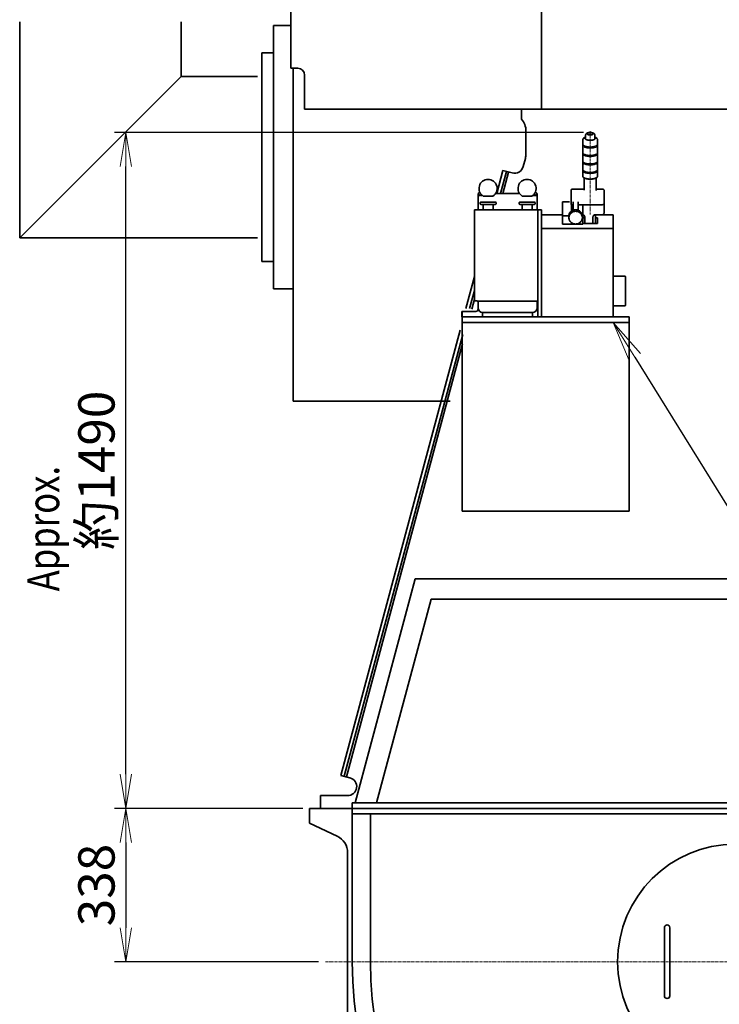
# Model space of a CAD drawing. Extents: x -25697 to -46, y -144 to 44475.
# Drawn here: x -25404 to -23862, y 38686 to 40856 of the extents above; entities that cross this region are included whole.
import ezdxf
from ezdxf import colors
from ezdxf.entities.mleader import LeaderData, LeaderLine
from ezdxf.math import Vec2, Vec3

# ---------------------------------------------------------------- set-up
doc = ezdxf.new("R2010")
doc.units = 0
doc.header["$LTSCALE"] = 5
doc.header["$PDMODE"] = 1
doc.linetypes.add('CENTER', pattern=[2, 1.25, -0.25, 0.25, -0.25])
doc.layers.get('0').update_dxf_attribs({"color": 255, "linetype": 'CONTINUOUS'})
doc.layers.get('Defpoints').update_dxf_attribs({"color": 251, "linetype": 'CONTINUOUS'})
for name, color, linetype, lineweight in [('CENT001', 213, 'CENTER', 18), ('DIM001', 255, 'CONTINUOUS', 18), ('LINE002', 4, 'CONTINUOUS', 35), ('TXT001', 255, 'CONTINUOUS', 20)]:
    doc.layers.add(name, color=color, linetype=linetype, lineweight=lineweight)
doc.styles.add('Dim_std', font='simplex.shx', dxfattribs={"width": 0.8, "bigfont": 'extfont.shx'})
doc.styles.get("Standard").update_dxf_attribs({"font": 'simplex.shx', "width": 0.8, "bigfont": 'extfont.shx'})
doc.dimstyles.new('S1-25', dxfattribs={"dimscale": 25, "dimtxt": 3.2, "dimasz": 3, "dimexe": 1, "dimexo": 0.6, "dimgap": 1, "dimtad": 1, "dimdec": 3, "dimdsep": 46, "dimtxsty": 'Dim_std', "dimblk1": 'OPEN', "dimblk2": 'OPEN', "dimsah": 1, "dimcen": 0, "dimclrd": 256, "dimclre": 256, "dimclrt": 256, "dimadec": 3, "dimazin": 2, "dimtfac": 1, "dimtdec": 3, "dimtmove": 0, "dimatfit": 0, "dimldrblk": 'OPEN', "dimfxl": 1, "dimtfill": 1, "dimtolj": 1, "dimtzin": 0, "dimarcsym": 0})

# ---------------------------------------------------------------- blocks, each defined once
blk = doc.blocks.new('_OPEN')
at = {"color": 0, "linetype": 'ByBlock'}
for p, q in [((-1, 0.167), (0, 0)), ((0, 0), (-1, -0.167)), ((0, 0), (-1, 0))]:
    blk.add_line(p, q, dxfattribs=at)
blk = doc.blocks.new('*D167')
at = {"layer": 'Defpoints', "color": 0, "ltscale": 0.5, "transparency": 16777216}
for p in [(-24765.1, 39117.7), (-25169.8, 38779.7), (-24730.2, 38779.7)]:
    blk.add_point(p, dxfattribs=at)
at = {"layer": 'DIM001', "lineweight": -2, "ltscale": 0.5, "transparency": 16777216}
for p, q in [((-24780.1, 39117.7), (-25194.8, 39117.7)), ((-25169.8, 39042.7), (-25169.8, 38854.7)), ((-24745.2, 38779.7), (-25194.8, 38779.7))]:
    blk.add_line(p, q, dxfattribs=at)
at = {"layer": 'DIM001', "lineweight": -2, "ltscale": 0.5, "transparency": 16777216, "xscale": 75, "yscale": 75, "zscale": 75}
for p, rotation in [((-25169.8, 39117.7), 90), ((-25169.8, 38779.7), 270)]:
    blk.add_blockref('_OPEN', p, dxfattribs=dict(at, rotation=rotation))
at = {"layer": 'DIM001', "ltscale": 0.5, "transparency": 16777216, "insert": (-25234.8, 38948.7), "char_height": 80, "attachment_point": 5, "rotation": 90, "style": 'Dim_std', "bg_fill": 3, "box_fill_scale": 1.1, "bg_fill_color": 9, "bg_fill_true_color": 13158600, "bg_fill_transparency": 0}
blk.add_mtext('\\A1;338', dxfattribs=at)
blk = doc.blocks.new('*D168')
at = {"layer": 'Defpoints', "color": 0, "ltscale": 0.5, "transparency": 16777216}
for p in [(-25169.8, 40607.1), (-24146.6, 40607.1), (-24765.1, 39117.7)]:
    blk.add_point(p, dxfattribs=at)
at = {"layer": 'DIM001', "lineweight": -2, "ltscale": 0.5, "transparency": 16777216}
for p, q in [((-24161.6, 40607.1), (-25194.8, 40607.1)), ((-25169.8, 39192.7), (-25169.8, 40532.1)), ((-24780.1, 39117.7), (-25194.8, 39117.7))]:
    blk.add_line(p, q, dxfattribs=at)
at = {"layer": 'DIM001', "lineweight": -2, "ltscale": 0.5, "transparency": 16777216, "xscale": 75, "yscale": 75, "zscale": 75}
for p, rotation in [((-25169.8, 40607.1), 90), ((-25169.8, 39117.7), 270)]:
    blk.add_blockref('_OPEN', p, dxfattribs=dict(at, rotation=rotation))
at = {"layer": 'DIM001', "ltscale": 0.5, "transparency": 16777216, "insert": (-25234.8, 39862.4), "char_height": 80, "attachment_point": 5, "rotation": 90, "style": 'Dim_std', "bg_fill": 3, "box_fill_scale": 1.1, "bg_fill_color": 9, "bg_fill_true_color": 13158600, "bg_fill_transparency": 0}
blk.add_mtext('\\A1;約1490', dxfattribs=at)

msp = doc.modelspace()

# ---------------------------------------------------------------- linework, layer by layer
at = {"layer": 'CENT001'}
for p, q in [((-24146.6438, 40610.069), (-24146.6438, 40426.2902)), ((-24730.1599, 38779.7106), (-22924.1278, 38779.7106)), ((-24730.1599, 38779.7106), (-22924.1278, 38779.7106))]:
    msp.add_line(p, q, dxfattribs=at)
at = {"layer": 'LINE002'}
for p, q in [((-24254.1438, 41470.7106), (-24254.1438, 40658.711)), ((-24806.1438, 40748.7106), (-24806.1438, 41435.7109)), ((-25403.9438, 40850.7106), (-25403.9438, 40374.9106)), ((-25048.3438, 40850.7106), (-25048.3438, 40730.5106)), ((-24844.6438, 40262.7106), (-24844.6438, 40842.7106)), ((-24806.1438, 40842.7106), (-24844.6438, 40842.7106)), ((-24870.1438, 40782.7106), (-24870.1438, 40322.7106)), ((-24846.1438, 40782.7106), (-24870.1438, 40782.7106)), ((-25048.3438, 40730.5106), (-25403.9438, 40374.9106)), ((-24880.1438, 40730.5106), (-25048.3438, 40730.5106)), ((-24791.1438, 40748.7106), (-24806.1438, 40748.7106)), ((-24801.1438, 40014.7106), (-24801.1438, 40748.7106)), ((-24776.1438, 40658.7106), (-24776.1438, 40733.7106)), ((-24776.1438, 40658.7106), (-24254.1438, 40658.7106)), ((-24298.1438, 40636.7106), (-24298.1438, 40658.7106)), ((-24288.1438, 40658.7102), (-23366.1438, 40658.7106)), ((-24288.1438, 40560.3296), (-24288.1438, 40610.2531)), ((-24156.6438, 40602.2018), (-24156.6438, 40592.866)), ((-24136.6438, 40602.2018), (-24136.6438, 40592.866)), ((-24162.6438, 40590.9988), (-24162.6438, 40580.7295)), ((-24162.6438, 40578.8623), (-24162.6438, 40562.0578)), ((-24130.6438, 40590.9988), (-24130.6438, 40580.7295)), ((-24130.6438, 40578.8623), (-24130.6438, 40562.0578)), ((-24162.6438, 40560.1907), (-24162.6438, 40543.3862)), ((-24130.6438, 40560.1907), (-24130.6438, 40543.3862)), ((-24294.2908, 40532.1228), (-24289.5068, 40549.9769)), ((-24162.6438, 40541.5191), (-24162.6438, 40524.7146)), ((-24130.6438, 40541.5191), (-24130.6438, 40524.7146)), ((-24352.6587, 40472.7025), (-24339.0701, 40523.4159)), ((-24344.3765, 40472.7025), (-24331.3427, 40521.3453)), ((-24339.2002, 40472.7025), (-24326.5131, 40520.0512)), ((-24318.7857, 40517.9807), (-24339.0701, 40523.4159)), ((-24162.6438, 40522.8475), (-24162.6438, 40510.2106)), ((-24130.6438, 40522.8475), (-24130.6438, 40510.2106)), ((-24161.7339, 40508.3045), (-24161.198, 40507.8287)), ((-24161.3297, 40507.8935), (-24161.7339, 40508.3045)), ((-24159.6438, 40506.684), (-24159.6438, 40479.9028)), ((-24133.6438, 40506.684), (-24133.6438, 40479.9028)), ((-24132.0897, 40507.8287), (-24131.5538, 40508.3045)), ((-24131.958, 40507.8935), (-24131.5538, 40508.3045)), ((-24393.0834, 40471.9827), (-24393.6438, 40471.7025)), ((-24393.6438, 40471.7025), (-24393.6438, 40436.7106)), ((-24393.194, 40471.666), (-24393.2438, 40471.3273)), ((-24393.2438, 40471.3283), (-24393.2438, 40470.2025)), ((-24393.1021, 40471.7978), (-24393.194, 40471.666)), ((-24393.1438, 40471.3283), (-24393.1382, 40471.4415)), ((-24393.0104, 40472.7044), (-24393.1381, 40471.442)), ((-24391.2023, 40469.4169), (-24389.6196, 40469.0807)), ((-24389.6196, 40469.0807), (-24389.6196, 40469.1318)), ((-24388.869, 40468.7569), (-24389.0831, 40469.0911)), ((-24388.869, 40467.9052), (-24388.869, 40468.7569)), ((-24388.4187, 40469.0311), (-24388.4187, 40469.0811)), ((-24302.3097, 40472.7025), (-24354.978, 40472.7025)), ((-24271.5305, 40469.5785), (-24271.2023, 40469.4169)), ((-24271.2023, 40469.4169), (-24269.6196, 40469.0807)), ((-24269.6196, 40469.0807), (-24269.6196, 40469.1318)), ((-24268.869, 40468.7569), (-24269.0831, 40469.0911)), ((-24268.869, 40467.9052), (-24268.869, 40468.7569)), ((-24268.4187, 40469.0311), (-24268.4187, 40469.0811)), ((-24264.2773, 40472.7044), (-24264.1496, 40471.442)), ((-24263.6438, 40471.7025), (-24264.2043, 40471.9827)), ((-24264.0438, 40471.3291), (-24264.1744, 40471.6871)), ((-24264.1495, 40471.4415), (-24264.1438, 40471.3283)), ((-24264.0438, 40471.3283), (-24264.0438, 40470.2025)), ((-24263.6438, 40436.7106), (-24263.6438, 40471.7025)), ((-24159.6438, 40482.252), (-24186.6438, 40482.252)), ((-24120.6438, 40482.252), (-24133.6438, 40482.252)), ((-24115.6438, 40431.1489), (-24115.6438, 40479.1769)), ((-24388.1438, 40453.7106), (-24389.1438, 40452.7106)), ((-24389.1438, 40450.7106), (-24389.1438, 40452.7106)), ((-24388.1438, 40453.7106), (-24355.1438, 40453.7106)), ((-24387.1438, 40448.7106), (-24356.1438, 40448.7106)), ((-24382.6438, 40437.2106), (-24382.6438, 40448.7106)), ((-24382.1795, 40466.7106), (-24361.1082, 40466.7106)), ((-24360.6438, 40437.3106), (-24360.6438, 40448.7106)), ((-24355.1438, 40453.7106), (-24354.1438, 40452.7106)), ((-24354.1438, 40450.7106), (-24354.1438, 40452.7106)), ((-24302.1438, 40453.7106), (-24303.1438, 40452.7106)), ((-24303.1438, 40452.7106), (-24303.1438, 40450.7106)), ((-24302.1434, 40453.7106), (-24269.1443, 40453.7106)), ((-24270.1438, 40448.7106), (-24301.1438, 40448.7106)), ((-24296.6438, 40448.7106), (-24296.6438, 40437.3106)), ((-24296.1795, 40466.7106), (-24275.1082, 40466.7106)), ((-24274.6438, 40448.7106), (-24274.6438, 40437.2106)), ((-24269.1438, 40453.7106), (-24268.1438, 40452.7106)), ((-24268.1438, 40452.7106), (-24268.1438, 40450.7106)), ((-24207.6438, 40405.1717), (-24207.6438, 40454.4069)), ((-24192.179, 40454.4069), (-24207.6438, 40454.4069)), ((-24187.6438, 40434.1219), (-24187.6438, 40448.1294)), ((-24184.5334, 40448.0286), (-24186.6438, 40448.0286)), ((-24184.1438, 40435.9474), (-24184.1438, 40454.4975)), ((-24173.1438, 40435.9474), (-24173.1438, 40454.4975)), ((-24120.6438, 40448.0286), (-24172.7546, 40448.0286)), ((-24162.6438, 40405.1717), (-24162.6438, 40448.0286)), ((-24120.6438, 40448.0286), (-24119.7756, 40448.0559)), ((-24401.6438, 40235.774), (-24401.6438, 40436.7106)), ((-24401.6438, 40436.7106), (-24261.6438, 40436.7106)), ((-24261.6438, 40200.7106), (-24261.6438, 40436.7106)), ((-24253.6438, 40436.7106), (-24261.6438, 40436.7106)), ((-24253.6438, 40200.7106), (-24253.6438, 40436.7106)), ((-24207.6438, 40425.9202), (-24253.6438, 40425.9202)), ((-24163.9322, 40425.5337), (-24162.6438, 40425.5337)), ((-24161.6438, 40425.9202), (-24162.6438, 40425.9202)), ((-24120.6457, 40425.565), (-24135.6438, 40425.565)), ((-24134.6438, 40425.3079), (-24134.633, 40425.565)), ((-24134.6438, 40425.3057), (-24134.6438, 40406.6945)), ((-24095.6438, 40425.9202), (-24118.9196, 40425.9202)), ((-24095.6438, 40425.9202), (-24095.6438, 40200.7106)), ((-24193.6306, 40423.2909), (-24207.6438, 40423.2909)), ((-24162.6438, 40405.1717), (-24207.6438, 40405.1717)), ((-24193.6438, 40419.3774), (-24193.6438, 40422.9611)), ((-24163.6438, 40419.3774), (-24163.6438, 40422.9611)), ((-24159.6438, 40419.1587), (-24158.6438, 40419.1587)), ((-24159.6438, 40406.6945), (-24133.6438, 40406.6945)), ((-24158.6438, 40406.6945), (-24158.6438, 40421.0931)), ((-24140.6438, 40420.6882), (-24140.6438, 40406.6945)), ((-24134.6438, 40419.1587), (-24133.6438, 40419.1587)), ((-24130.6438, 40406.9665), (-24130.6438, 40418.8839)), ((-24095.6438, 40395.4591), (-24253.6438, 40395.4591)), ((-24880.1438, 40374.9106), (-25403.9438, 40374.9106)), ((-24846.1438, 40322.7106), (-24870.1438, 40322.7106)), ((-24420.6252, 40219.0483), (-24401.6438, 40289.8876)), ((-24095.6438, 40290.2106), (-24069.1438, 40290.2106)), ((-24068.6438, 40289.7106), (-24069.1438, 40290.2106)), ((-24068.6438, 40225.7106), (-24068.6438, 40289.7106)), ((-24801.1438, 40262.7106), (-24844.6438, 40262.7106)), ((-24412.2789, 40219.2874), (-24401.6438, 40258.978)), ((-24407.4266, 40218.078), (-24401.6438, 40239.6595)), ((-24401.6438, 40235.774), (-24395.6438, 40235.774)), ((-24395.6438, 40235.7106), (-24261.6438, 40235.7106)), ((-24393.6438, 40217.7106), (-24393.6438, 40233.7106)), ((-24263.6438, 40217.7106), (-24263.6438, 40233.7106)), ((-24429.6438, 40200.7106), (-24429.6438, 40212.7106)), ((-24429.6438, 40212.7106), (-24397.6438, 40212.7106)), ((-24428.6438, 40188.7106), (-24428.6438, 40212.7106)), ((-24273.6438, 40210.7106), (-24383.6438, 40210.7106)), ((-24383.6438, 40208.7106), (-24383.6438, 40200.7106)), ((-24273.6438, 40200.7106), (-24273.6438, 40208.7106)), ((-24095.6438, 40225.2106), (-24069.1438, 40225.2106)), ((-24068.6438, 40225.7106), (-24069.1438, 40225.2106)), ((-24429.6438, 40200.7106), (-24060.6438, 40200.7106)), ((-24428.6438, 40188.7106), (-24428.6438, 39772.7106)), ((-24428.6438, 40188.7106), (-24060.6438, 40188.7106)), ((-24060.6438, 40200.7106), (-24060.6438, 40188.7106)), ((-24060.6438, 40188.7106), (-24060.6438, 39772.7106)), ((-24696.2404, 39190.4382), (-24433.3817, 40171.4404)), ((-24688.513, 39188.3677), (-24427.639, 40161.9627)), ((-24683.6834, 39187.0736), (-24428.0694, 40141.038)), ((-24801.1438, 40014.7106), (-24455.1154, 40014.7106)), ((-24664.5107, 39129.7106), (-24532.1438, 39623.7106)), ((-24532.1438, 39623.7106), (-23122.1438, 39623.7106)), ((-24497.1438, 39578.7106), (-24617.453, 39129.7106)), ((-23157.1438, 39578.7106), (-24497.1438, 39578.7106)), ((-24676.0534, 39185.0291), (-24696.2404, 39190.4382)), ((-24741.1438, 39145.7106), (-24681.2298, 39145.7106)), ((-24741.1438, 39145.7106), (-24741.1438, 39117.7106)), ((-24671.1438, 39129.7106), (-22983.1438, 39129.7106)), ((-24671.1438, 39105.7106), (-24671.1438, 39129.7106)), ((-24617.1438, 39117.7106), (-24765.1438, 39117.7106)), ((-24765.1438, 39117.7106), (-24765.1438, 39084.7106)), ((-24682.1441, 39117.7111), (-23037.1438, 39117.7106)), ((-24671.1438, 39105.7106), (-24671.1438, 38779.7106)), ((-24671.1438, 39105.7106), (-22983.1438, 39105.7106)), ((-24631.1438, 39105.7106), (-24631.1438, 38779.7106)), ((-24704.2391, 39056.3103), (-24765.1438, 39084.7106)), ((-24681.1438, 39020.058), (-24681.1439, 38309.7106)), ((-23983.1438, 38854.7106), (-23983.1438, 38704.7106)), ((-23971.1438, 38854.7106), (-23971.1438, 38704.7106))]:
    msp.add_line(p, q, dxfattribs=at)
at = {"layer": 'LINE002', "ltscale": 0.5}
msp.add_line((-24188.6438, 40480.252), (-24188.6438, 40448.7454), dxfattribs=at)
at = {"layer": 'LINE002'}
for points in [[(-24156.6438, 40602.2018), (-24156.5458, 40602.9681), (-24156.2407, 40603.7284), (-24155.7032, 40604.4647), (-24154.9163, 40605.1436), (-24153.8366, 40605.7594), (-24152.5392, 40606.2587), (-24151.1524, 40606.6215), (-24149.6939, 40606.8718), (-24148.1825, 40607.0197), (-24146.6438, 40607.0687)], [(-24153.2771, 40604.069), (-24153.1763, 40604.4818), (-24152.8771, 40604.882), (-24152.3884, 40605.2575), (-24151.7252, 40605.597), (-24150.9076, 40605.89), (-24149.9605, 40606.1276), (-24148.9126, 40606.3028), (-24147.7957, 40606.41), (-24146.6438, 40606.4461), (-24145.492, 40606.41), (-24144.3751, 40606.3028), (-24143.3272, 40606.1276), (-24142.3801, 40605.89), (-24141.5625, 40605.597), (-24140.8993, 40605.2575), (-24140.4106, 40604.882), (-24140.1114, 40604.4818), (-24140.0106, 40604.069)], [(-24152.0536, 40602.6934), (-24152.3884, 40602.8804), (-24152.8771, 40603.2559), (-24153.1763, 40603.6562), (-24153.2771, 40604.069)], [(-24141.2341, 40602.6934), (-24141.5625, 40602.541), (-24142.3801, 40602.248), (-24143.3272, 40602.0103), (-24144.3751, 40601.8352), (-24145.492, 40601.7279), (-24146.6438, 40601.6918), (-24147.7957, 40601.7279), (-24148.9126, 40601.8352), (-24149.9605, 40602.0103), (-24150.9076, 40602.248), (-24151.7252, 40602.541), (-24152.0536, 40602.6934)], [(-24146.6438, 40607.0687), (-24145.2243, 40607.0271), (-24143.8276, 40606.9016), (-24142.474, 40606.6902), (-24141.1805, 40606.3872), (-24139.9598, 40605.9787), (-24138.8656, 40605.4567), (-24138.023, 40604.8781), (-24137.3984, 40604.2494), (-24136.9721, 40603.5852), (-24136.7253, 40602.9009), (-24136.6438, 40602.2018)], [(-24140.0106, 40604.069), (-24140.1114, 40603.6562), (-24140.4106, 40603.2559), (-24140.8993, 40602.8804), (-24141.2341, 40602.6934)], [(-24156.6438, 40597.1674), (-24157.9091, 40596.6968), (-24159.4651, 40595.889), (-24160.6766, 40594.9984), (-24161.5661, 40594.0506), (-24162.1703, 40593.0658), (-24162.5249, 40592.0481), (-24162.6438, 40590.9988)], [(-24162.6438, 40580.7295), (-24162.481, 40579.9134), (-24161.9957, 40579.114), (-24161.198, 40578.3475)], [(-24162.4096, 40579.7959), (-24162.481, 40579.6783), (-24162.6438, 40578.8623)], [(-24162.6438, 40578.8623), (-24162.481, 40578.0463), (-24161.9957, 40577.2469), (-24161.198, 40576.4804)], [(-24161.198, 40578.3475), (-24160.1039, 40577.6295), (-24158.7358, 40576.9746), (-24157.1216, 40576.3961), (-24155.2941, 40575.9058), (-24153.2905, 40575.5137), (-24151.1516, 40575.2278), (-24148.9209, 40575.0539), (-24146.6438, 40574.9956), (-24144.3668, 40575.0539), (-24142.1361, 40575.2278), (-24139.9972, 40575.5137), (-24137.9936, 40575.9058), (-24136.1661, 40576.3961)], [(-24160.1039, 40575.7623), (-24158.7358, 40575.1074), (-24157.1216, 40574.5289), (-24155.2941, 40574.0386), (-24153.2905, 40573.6466), (-24151.1516, 40573.3607), (-24148.9209, 40573.1868), (-24146.6438, 40573.1284), (-24144.3668, 40573.1868), (-24142.1361, 40573.3607), (-24139.9972, 40573.6466), (-24137.9936, 40574.0386), (-24136.1661, 40574.5289), (-24134.5519, 40575.1074), (-24133.1838, 40575.7623), (-24132.0897, 40576.4804), (-24131.292, 40577.2469), (-24130.8067, 40578.0463), (-24130.6438, 40578.8623)], [(-24157.6438, 40593.7996), (-24157.5084, 40594.4162), (-24157.1055, 40595.0177), (-24156.6438, 40595.4171)], [(-24156.801, 40592.2864), (-24157.1055, 40592.5815), (-24157.5084, 40593.1829), (-24157.6438, 40593.7996)], [(-24136.4867, 40592.2864), (-24136.8427, 40592.01), (-24137.7446, 40591.4825), (-24138.8656, 40591.0121), (-24140.1782, 40590.6104), (-24141.6499, 40590.2872), (-24143.2446, 40590.0505), (-24144.9231, 40589.9061), (-24146.6439, 40589.8575), (-24148.3646, 40589.9061), (-24150.0431, 40590.0505), (-24151.6378, 40590.2872), (-24153.1095, 40590.6104), (-24154.4221, 40591.0121), (-24155.5431, 40591.4825), (-24156.445, 40592.01), (-24156.801, 40592.2864)], [(-24156.2309, 40591.8848), (-24156.5075, 40592.2762), (-24156.6438, 40592.866)], [(-24136.6438, 40592.866), (-24136.7802, 40592.2762), (-24137.0568, 40591.8848)], [(-24130.6438, 40590.9988), (-24130.7663, 40592.0633), (-24131.1458, 40593.1247), (-24131.8003, 40594.1514), (-24132.7678, 40595.1331), (-24134.0844, 40596.0456), (-24135.7415, 40596.8503), (-24136.6438, 40597.1627)], [(-24136.6438, 40595.4171), (-24136.1822, 40595.0177), (-24135.7793, 40594.4162), (-24135.6438, 40593.7996)], [(-24135.6438, 40593.7996), (-24135.7793, 40593.1829), (-24136.1822, 40592.5815), (-24136.4867, 40592.2864)], [(-24134.5519, 40576.9746), (-24133.1838, 40577.6295), (-24132.0897, 40578.3475), (-24131.292, 40579.114), (-24130.8067, 40579.9134), (-24130.6438, 40580.7295)], [(-24130.6438, 40578.8623), (-24130.8067, 40579.6783), (-24130.8781, 40579.7959)], [(-24162.6438, 40562.0578), (-24162.481, 40561.2418), (-24161.9957, 40560.4424), (-24161.198, 40559.6759), (-24160.1039, 40558.9579), (-24158.7358, 40558.3029), (-24157.1216, 40557.7245), (-24155.2941, 40557.2342), (-24153.2905, 40556.8421), (-24151.1516, 40556.5562), (-24148.9209, 40556.3823), (-24146.6438, 40556.324), (-24144.3668, 40556.3823), (-24142.1361, 40556.5562), (-24139.9972, 40556.8421), (-24137.9936, 40557.2342), (-24136.1661, 40557.7245), (-24134.5519, 40558.3029), (-24133.1838, 40558.9579), (-24132.0897, 40559.6759), (-24131.292, 40560.4424), (-24130.8067, 40561.2418), (-24130.6438, 40562.0578)], [(-24162.4096, 40561.1243), (-24162.481, 40561.0067), (-24162.6438, 40560.1907)], [(-24162.6438, 40560.1907), (-24162.481, 40559.3747), (-24161.9957, 40558.5753), (-24161.198, 40557.8087), (-24160.1039, 40557.0907), (-24158.7358, 40556.4358), (-24157.1216, 40555.8573), (-24155.2941, 40555.367), (-24153.2905, 40554.975), (-24151.1516, 40554.6891), (-24148.9209, 40554.5152), (-24146.6438, 40554.4568), (-24144.3668, 40554.5152), (-24142.1361, 40554.6891), (-24139.9972, 40554.975), (-24137.9936, 40555.367), (-24136.1661, 40555.8573), (-24134.5519, 40556.4358), (-24133.1838, 40557.0907)], [(-24133.1838, 40557.0907), (-24132.0897, 40557.8087), (-24131.292, 40558.5753), (-24130.8067, 40559.3747), (-24130.6438, 40560.1907)], [(-24130.6438, 40560.1907), (-24130.8067, 40561.0067), (-24130.8781, 40561.1243)], [(-24162.6438, 40543.3862), (-24162.481, 40542.5702), (-24161.9957, 40541.7708), (-24161.198, 40541.0043), (-24160.1039, 40540.2863), (-24158.7358, 40539.6313), (-24157.1216, 40539.0529), (-24155.2941, 40538.5626), (-24153.2905, 40538.1705), (-24151.1516, 40537.8846), (-24148.9209, 40537.7107), (-24146.6438, 40537.6524), (-24144.3668, 40537.7107), (-24142.1361, 40537.8846), (-24139.9972, 40538.1705), (-24137.9936, 40538.5626), (-24136.1661, 40539.0529), (-24134.5519, 40539.6313), (-24133.1838, 40540.2863), (-24132.0897, 40541.0043), (-24131.292, 40541.7708), (-24130.8067, 40542.5702), (-24130.6438, 40543.3862)], [(-24162.4096, 40542.4527), (-24162.481, 40542.3351), (-24162.6438, 40541.5191)], [(-24162.6438, 40541.5191), (-24162.481, 40540.7031), (-24161.9957, 40539.9037), (-24161.198, 40539.1371), (-24160.1039, 40538.4191), (-24158.7358, 40537.7642), (-24157.1216, 40537.1857), (-24155.2941, 40536.6954), (-24153.2905, 40536.3034), (-24151.1516, 40536.0175), (-24148.9209, 40535.8436), (-24146.6438, 40535.7852), (-24144.3668, 40535.8436), (-24142.1361, 40536.0175), (-24139.9972, 40536.3034), (-24137.9936, 40536.6954), (-24136.1661, 40537.1857), (-24134.5519, 40537.7642), (-24133.1838, 40538.4191), (-24132.0897, 40539.1371), (-24131.292, 40539.9037), (-24130.8067, 40540.7031), (-24130.6438, 40541.5191)], [(-24130.6438, 40541.5191), (-24130.8067, 40542.3351), (-24130.8781, 40542.4527)], [(-24162.6438, 40524.7146), (-24162.481, 40523.8986), (-24161.9957, 40523.0992), (-24161.198, 40522.3327), (-24160.1039, 40521.6147), (-24158.7358, 40520.9597), (-24157.1216, 40520.3812), (-24155.2941, 40519.891), (-24153.2905, 40519.4989), (-24151.1516, 40519.213), (-24148.9209, 40519.0391), (-24146.6438, 40518.9807), (-24144.3668, 40519.0391), (-24142.1361, 40519.213), (-24139.9972, 40519.4989), (-24137.9936, 40519.891), (-24136.1661, 40520.3812), (-24134.5519, 40520.9597), (-24133.1838, 40521.6147), (-24132.0897, 40522.3327), (-24131.292, 40523.0992), (-24130.8067, 40523.8986), (-24130.6438, 40524.7146)], [(-24162.4096, 40523.781), (-24162.481, 40523.6635), (-24162.6438, 40522.8475)], [(-24162.6438, 40522.8475), (-24162.481, 40522.0315), (-24161.9957, 40521.232), (-24161.198, 40520.4655), (-24160.1039, 40519.7475), (-24158.7358, 40519.0926), (-24157.1216, 40518.5141), (-24155.2941, 40518.0238), (-24153.2905, 40517.6317), (-24151.1516, 40517.3458), (-24148.9209, 40517.1719), (-24146.6438, 40517.1136), (-24144.3668, 40517.1719), (-24142.1361, 40517.3458), (-24139.9972, 40517.6317), (-24137.9936, 40518.0238), (-24136.1661, 40518.5141), (-24134.5519, 40519.0926), (-24133.1838, 40519.7475), (-24132.0897, 40520.4655), (-24131.292, 40521.232), (-24130.8067, 40522.0315), (-24130.6438, 40522.8475)], [(-24130.6438, 40522.8475), (-24130.8067, 40523.6635), (-24130.8781, 40523.781)], [(-24162.6438, 40510.2106), (-24162.481, 40509.3946), (-24161.9957, 40508.5952), (-24161.7339, 40508.3045)], [(-24161.3297, 40507.8935), (-24160.8081, 40507.4305), (-24159.7434, 40506.7317), (-24158.412, 40506.0943), (-24156.841, 40505.5313), (-24155.0624, 40505.0542), (-24153.1125, 40504.6726), (-24151.0308, 40504.3944), (-24148.8599, 40504.2251), (-24146.6438, 40504.1683), (-24144.4278, 40504.2251), (-24142.2569, 40504.3944), (-24140.1752, 40504.6726), (-24138.2253, 40505.0542), (-24136.4467, 40505.5313), (-24134.8757, 40506.0943), (-24133.5443, 40506.7317), (-24132.4795, 40507.4305), (-24131.958, 40507.8935)], [(-24161.198, 40507.8287), (-24160.1039, 40507.1107), (-24158.7359, 40506.4557), (-24157.1217, 40505.8772), (-24155.2941, 40505.387), (-24153.2905, 40504.9949), (-24151.1516, 40504.709), (-24148.9209, 40504.5351), (-24146.6438, 40504.4767), (-24144.3668, 40504.5351), (-24142.1361, 40504.709), (-24139.9972, 40504.9949), (-24137.9936, 40505.387), (-24136.166, 40505.8772), (-24134.5518, 40506.4557), (-24133.1838, 40507.1107), (-24132.0897, 40507.8287)], [(-24131.5538, 40508.3045), (-24131.2919, 40508.5952), (-24130.8067, 40509.3946), (-24130.6438, 40510.2106)], [(-24393.2438, 40471.3273), (-24393.124, 40470.8067), (-24392.4276, 40470.0204), (-24391.2023, 40469.4169)], [(-24390.2545, 40468.0481), (-24390.8978, 40468.1975), (-24391.4876, 40468.3946), (-24392.0097, 40468.6348), (-24392.4518, 40468.9122), (-24392.8033, 40469.2203), (-24393.0559, 40469.5517), (-24393.2035, 40469.8987), (-24393.2438, 40470.2024)], [(-24389.6196, 40469.1318), (-24390.203, 40469.2177), (-24390.7579, 40469.3421), (-24391.2741, 40469.5027), (-24391.7423, 40469.6966), (-24392.1538, 40469.9203), (-24392.5014, 40470.1697), (-24392.7785, 40470.4403), (-24392.9802, 40470.7271), (-24393.1027, 40471.0249), (-24393.1438, 40471.3283)], [(-24393.0104, 40472.7044), (-24392.9247, 40473.1364), (-24392.7536, 40473.5583), (-24392.4755, 40473.9852), (-24392.0978, 40474.3769), (-24391.6097, 40474.7295), (-24391.0326, 40475.0195), (-24390.4127, 40475.2316), (-24389.8068, 40475.3641)], [(-24389.6196, 40469.1318), (-24389.0156, 40469.086), (-24388.4187, 40469.0811)], [(-24388.869, 40467.9052), (-24389.1215, 40468.2937), (-24389.3721, 40468.686), (-24389.6196, 40469.0807)], [(-24388.415, 40469.0154), (-24388.6438, 40469.0025), (-24389.0406, 40469.0248)], [(-24385.7785, 40469.5998), (-24386.0917, 40469.4752), (-24386.6268, 40469.317), (-24387.2003, 40469.1972), (-24387.8014, 40469.1181), (-24388.4187, 40469.0811)], [(-24388.4187, 40469.0311), (-24386.7456, 40469.2333), (-24385.7593, 40469.5806)], [(-24387.6681, 40467.9548), (-24387.9156, 40468.3028), (-24388.1662, 40468.662), (-24388.4187, 40469.0311)], [(-24386.3483, 40468.2093), (-24386.9885, 40468.0566), (-24387.6681, 40467.9548)], [(-24384.9886, 40468.8171), (-24385.2456, 40468.6523), (-24385.7627, 40468.4095), (-24386.3483, 40468.2093)], [(-24270.2545, 40468.0481), (-24270.8978, 40468.1975), (-24271.4876, 40468.3946), (-24272.0097, 40468.6348), (-24272.2996, 40468.8167)], [(-24269.6196, 40469.1318), (-24270.203, 40469.2177), (-24270.7579, 40469.3421), (-24271.2741, 40469.5027), (-24271.509, 40469.6)], [(-24269.6196, 40469.1318), (-24269.0156, 40469.086), (-24268.4187, 40469.0811)], [(-24268.869, 40467.9052), (-24269.1215, 40468.2937), (-24269.3721, 40468.686), (-24269.6196, 40469.0807)], [(-24268.415, 40469.0154), (-24268.6438, 40469.0025), (-24269.0406, 40469.0248)], [(-24268.4187, 40469.0311), (-24266.7456, 40469.2333), (-24265.3381, 40469.7289), (-24264.3937, 40470.4485), (-24264.0438, 40471.3291)], [(-24264.1438, 40471.3283), (-24264.1868, 40471.0181), (-24264.3148, 40470.714), (-24264.5255, 40470.4215), (-24264.8147, 40470.1464), (-24265.177, 40469.8939), (-24265.6054, 40469.6687), (-24266.0917, 40469.4752), (-24266.6268, 40469.317), (-24267.2003, 40469.1972), (-24267.8014, 40469.1181), (-24268.4187, 40469.0811)], [(-24267.6681, 40467.9548), (-24267.9156, 40468.3028), (-24268.1662, 40468.662), (-24268.4187, 40469.0311)], [(-24266.3483, 40468.2093), (-24266.9885, 40468.0566), (-24267.6681, 40467.9548)], [(-24267.4838, 40475.3583), (-24267.2067, 40475.3129), (-24266.5933, 40475.1458), (-24266.0148, 40474.9117), (-24265.5019, 40474.6165), (-24265.0752, 40474.2724), (-24264.7577, 40473.9145), (-24264.517, 40473.5247), (-24264.361, 40473.1296), (-24264.2773, 40472.7044)], [(-24264.0438, 40470.2024), (-24264.0781, 40469.9224), (-24264.2185, 40469.5747), (-24264.4642, 40469.2419), (-24264.8093, 40468.932), (-24265.2456, 40468.6523), (-24265.7627, 40468.4095), (-24266.3483, 40468.2093)], [(-24133.6438, 40479.9028), (-24133.5975, 40479.6188), (-24133.5793, 40479.5731)], [(-24115.6438, 40479.1769), (-24115.7072, 40479.7235), (-24115.9022, 40480.2612), (-24116.2304, 40480.762), (-24116.7055, 40481.2165), (-24117.3317, 40481.6024), (-24118.1242, 40481.9111), (-24118.971, 40482.111), (-24119.8078, 40482.218), (-24120.6438, 40482.252)], [(-24388.869, 40467.9052), (-24389.5728, 40467.9499), (-24390.2545, 40468.0481)], [(-24268.869, 40467.9052), (-24269.5728, 40467.9499), (-24270.2545, 40468.0481)], [(-24186.6438, 40448.0286), (-24187.0889, 40448.0466), (-24187.5116, 40448.0996), (-24187.8908, 40448.185), (-24188.2075, 40448.2985), (-24188.4458, 40448.4344), (-24188.5937, 40448.5859), (-24188.6438, 40448.7454)], [(-24115.6438, 40449.8205), (-24115.7399, 40449.4709), (-24116.0245, 40449.1348), (-24116.4865, 40448.825), (-24117.1083, 40448.5534), (-24117.866, 40448.3306), (-24118.7304, 40448.165), (-24119.6684, 40448.0631), (-24120.6438, 40448.0286)], [(-24119.7756, 40448.0559), (-24118.9337, 40448.1367), (-24118.1438, 40448.2687), (-24117.4299, 40448.4478), (-24116.8136, 40448.6687), (-24116.3137, 40448.9246), (-24115.9454, 40449.2076)], [(-24115.9454, 40449.2076), (-24115.7198, 40449.5093), (-24115.6438, 40449.8205)], [(-24178.6438, 40436.9648), (-24180.8794, 40436.8084), (-24183.065, 40436.3427), (-24185.152, 40435.5781), (-24187.0936, 40434.5316), (-24188.8464, 40433.2266), (-24190.3713, 40431.6923), (-24191.6342, 40429.963), (-24192.6069, 40428.0773), (-24193.2678, 40426.0773), (-24193.6019, 40424.0076), (-24193.6438, 40422.9611)], [(-24178.6438, 40433.3811), (-24180.8794, 40433.2247), (-24183.065, 40432.759), (-24185.152, 40431.9944), (-24187.0936, 40430.9479), (-24188.8464, 40429.6429), (-24190.3713, 40428.1087), (-24191.6342, 40426.3793), (-24192.6069, 40424.4936), (-24193.2678, 40422.4936), (-24193.6019, 40420.4239), (-24193.6438, 40419.3774)], [(-24163.6438, 40422.9611), (-24163.6858, 40424.0076), (-24164.0199, 40426.0773), (-24164.6808, 40428.0773), (-24165.6535, 40429.963), (-24166.9164, 40431.6923), (-24168.4413, 40433.2266), (-24170.1941, 40434.5316), (-24172.1357, 40435.5781), (-24174.2227, 40436.3427), (-24176.4083, 40436.8084), (-24178.6438, 40436.9648)], [(-24163.6438, 40419.3774), (-24163.6858, 40420.4239), (-24164.0199, 40422.4936), (-24164.6808, 40424.4936), (-24165.6535, 40426.3793), (-24166.9164, 40428.1087), (-24168.4413, 40429.6429), (-24170.1941, 40430.9479), (-24172.1357, 40431.9944), (-24174.2227, 40432.759), (-24176.4083, 40433.2247), (-24178.6438, 40433.3811)], [(-24161.6438, 40425.9742), (-24161.615, 40425.86), (-24161.5323, 40425.738), (-24161.4014, 40425.6052), (-24161.2302, 40425.4596), (-24160.7955, 40425.1179)], [(-24160.7955, 40425.1179), (-24160.533, 40424.9042), (-24160.2475, 40424.6519), (-24160.204, 40424.6109)], [(-24138.5815, 40424.6109), (-24138.1624, 40424.8909), (-24137.4242, 40425.292), (-24136.5842, 40425.6516), (-24135.6438, 40425.9742)], [(-24120.6457, 40425.565), (-24120.0596, 40425.6027), (-24119.3055, 40425.7658), (-24118.5797, 40426.0562), (-24117.8951, 40426.4733), (-24117.2687, 40427.0141), (-24116.7178, 40427.674), (-24116.2599, 40428.4469), (-24115.9147, 40429.3229), (-24115.704, 40430.2786), (-24115.6438, 40431.1487)], [(-24193.6438, 40419.3774), (-24193.6019, 40418.3309), (-24193.2678, 40416.2613), (-24192.6069, 40414.2613), (-24191.6342, 40412.3755), (-24190.3713, 40410.6462), (-24188.8464, 40409.1119), (-24187.0936, 40407.807), (-24185.152, 40406.7605), (-24183.065, 40405.9958), (-24180.8794, 40405.5301), (-24178.6438, 40405.3737)], [(-24178.6438, 40405.3737), (-24176.4083, 40405.5301), (-24174.2227, 40405.9958), (-24172.1357, 40406.7605), (-24170.1941, 40407.807), (-24168.4413, 40409.1119), (-24166.9164, 40410.6462), (-24165.6535, 40412.3755), (-24164.6808, 40414.2613), (-24164.0199, 40416.2613), (-24163.6858, 40418.3309), (-24163.6438, 40419.3774)], [(-24162.6438, 40418.8839), (-24162.5955, 40418.933), (-24162.4527, 40418.9804), (-24162.2219, 40419.0244), (-24161.9128, 40419.0637), (-24161.5377, 40419.097), (-24161.1097, 40419.1237), (-24160.6426, 40419.143), (-24160.1496, 40419.1548), (-24159.6438, 40419.1587)], [(-24159.6438, 40406.6945), (-24160.1527, 40406.6984), (-24160.6481, 40406.7101), (-24161.1167, 40406.7295), (-24161.5447, 40406.756), (-24161.9188, 40406.7892), (-24162.226, 40406.828), (-24162.4548, 40406.8715), (-24162.5961, 40406.9182), (-24162.6438, 40406.9665)], [(-24160.204, 40424.6109), (-24159.9459, 40424.3515), (-24159.6307, 40423.9816), (-24159.3119, 40423.5156), (-24159.0211, 40422.944)], [(-24159.0211, 40422.944), (-24158.8127, 40422.344), (-24158.686, 40421.7215), (-24158.6438, 40421.0931)], [(-24140.6438, 40420.6882), (-24140.5798, 40421.4621), (-24140.3868, 40422.2243), (-24140.0716, 40422.944)], [(-24140.0716, 40422.944), (-24139.7413, 40423.4688), (-24139.3185, 40423.9729), (-24138.7938, 40424.4495), (-24138.5815, 40424.6109)], [(-24133.6438, 40419.1587), (-24133.1381, 40419.1548), (-24132.6451, 40419.143), (-24132.178, 40419.1237), (-24131.75, 40419.097), (-24131.3749, 40419.0637), (-24131.0658, 40419.0244), (-24130.835, 40418.9804), (-24130.6922, 40418.933), (-24130.6438, 40418.8839)], [(-24130.6438, 40406.9665), (-24130.6916, 40406.9182), (-24130.8329, 40406.8715), (-24131.0617, 40406.828), (-24131.3689, 40406.7892), (-24131.743, 40406.756), (-24132.171, 40406.7295), (-24132.6396, 40406.7101), (-24133.135, 40406.6984), (-24133.6438, 40406.6945)]]:
    msp.add_lwpolyline(points, dxfattribs=at)
msp.add_circle((-23827.1438, 38779.7106), 259, dxfattribs=at)
for centre, radius, start, end in [((-24791.1438, 40733.7106), 15, 0, 90), ((-24328.1438, 40610.2531), 40, 0, 41.4096221), ((-24328.1438, 40560.3296), 40, 345, 0), ((-24313.6093, 40537.2992), 20, 255, 345), ((-24371.6438, 40483.7106), 20, 301.7883306, 238.2116694), ((-24285.6438, 40483.7106), 20, 301.7883306, 238.2116694), ((-24186.6438, 40480.252), 2, 90, 180), ((-24387.1438, 40450.7106), 2, 180, 270), ((-24356.1438, 40450.7106), 2, 270, 0), ((-24301.1438, 40450.7106), 2, 180, 270), ((-24270.1438, 40450.7106), 2, 270, 0), ((-24163.6438, 40420.9824), 5, 46.5278215, 66.4218215), ((-24135.6438, 40420.565), 5, 90, 125.9828014), ((-24395.6438, 40233.7106), 2, 0, 90), ((-24261.6438, 40233.7106), 2, 90, 180), ((-24398.6438, 40217.7106), 5, 270, 0), ((-24383.6438, 40220.7106), 10, 180, 270), ((-24381.6438, 40208.7106), 2, 90, 180), ((-24275.6438, 40208.7106), 2, 0, 90), ((-24273.6438, 40220.7106), 10, 270, 0), ((-24258.6438, 40217.7106), 5, 180, 233.0181247), ((-24681.2298, 39165.7106), 20, 270, 75), ((-24721.1438, 39020.058), 40, 0, 65), ((-23977.1438, 38854.7106), 6, 0, 180), ((-23827.1438, 38779.7106), 844, 180, 0), ((-23827.1438, 38779.7106), 804, 180, 0), ((-23977.1438, 38704.7106), 6, 180, 0)]:
    msp.add_arc(centre, radius, start, end, dxfattribs=at)

# ---------------------------------------------------------------- leaders
at = {"layer": 'DIM001'}
ml = msp.add_multileader_mtext('Standard', dxfattribs=at)
ml.set_content('')
ml.set_leader_properties()
ml.set_arrow_properties(name='OPEN')
ml.build(insert=Vec2(0, 0))
ml.multileader.update_dxf_attribs({"has_dogleg": 0, "text_right_attachment_type": 6, "dogleg_length": 0.36, "arrow_head_size": 90, "scale": 30})
ctx = ml.context
ctx.base_point, ctx.scale, ctx.char_height, ctx.arrow_head_size, ctx.landing_gap_size, ctx.plane_origin = Vec3(-22467.9136, 37560.1393), 30, 120, 90, 60, Vec3(-23741.6393, 36019.6116)
ctx.right_attachment = 6
notes = []
notes.append((ctx, [(1, (1, 1, 0), (-22478.7136, 37560.1393), (1, 0), 10.8, [(0, [(-24095.6438, 40188.7106)], 0, [])])]))
ctx.mtext, ml.multileader.dxf.content_type = None, 0
for ctx, leaders in notes:
    for number, flags, end, landing, length, lines in leaders:
        leader = LeaderData()
        leader.index, (leader.has_last_leader_line, leader.has_dogleg_vector, leader.attachment_direction) = number, flags
        leader.last_leader_point, leader.dogleg_vector, leader.dogleg_length = Vec3(end), Vec3(landing), length
        for number, points, colour, breaks in lines:
            line = LeaderLine()
            line.index, line.vertices, line.color, line.breaks = number, Vec3.list(points), colors.encode_raw_color(colour), breaks
            leader.lines.append(line)
        ctx.leaders.append(leader)

# ---------------------------------------------------------------- next in the draw order: dimensions: what is measured, and where the dimension line sits
at = {"layer": 'DIM001', "ltscale": 0.5}
dim = msp.add_linear_dim(base=(-25169.7629, 38779.7106), p1=(-24765.1438, 39117.7106), p2=(-24730.1599, 38779.7106), angle=90, dimstyle='S1-25', override={"dimdec": 0}, dxfattribs=at)
dim.commit()
dim.dimension.update_dxf_attribs({"geometry": '*D167', "text_midpoint": (-25234.7629, 38948.7106)})

# ---------------------------------------------------------------- next in the draw order: dimensions: what is measured, and where the dimension line sits
dim = msp.add_linear_dim(base=(-25169.7629, 40607.0687), p1=(-24765.1438, 39117.7106), p2=(-24146.6438, 40607.0687), angle=90, text='約1490', dimstyle='S1-25', override={"dimdec": 0}, dxfattribs=at)
dim.commit()
dim.dimension.update_dxf_attribs({"geometry": '*D168', "text_midpoint": (-25234.7629, 39862.3897)})

# ---------------------------------------------------------------- next in the draw order: linework, layer by layer
at = {"layer": 'LINE002'}
msp.add_line((-24060.6438, 39772.7106), (-24428.6438, 39772.7106), dxfattribs=at)

# ---------------------------------------------------------------- next in the draw order: texts
at = {"layer": 'TXT001', "style": 'Dim_std', "width": 0.8}
msp.add_text('Approx.', height=70, rotation=90, dxfattribs=at).set_placement((-25316.8574, 39595.9322))

doc.saveas('drawing.dxf')
